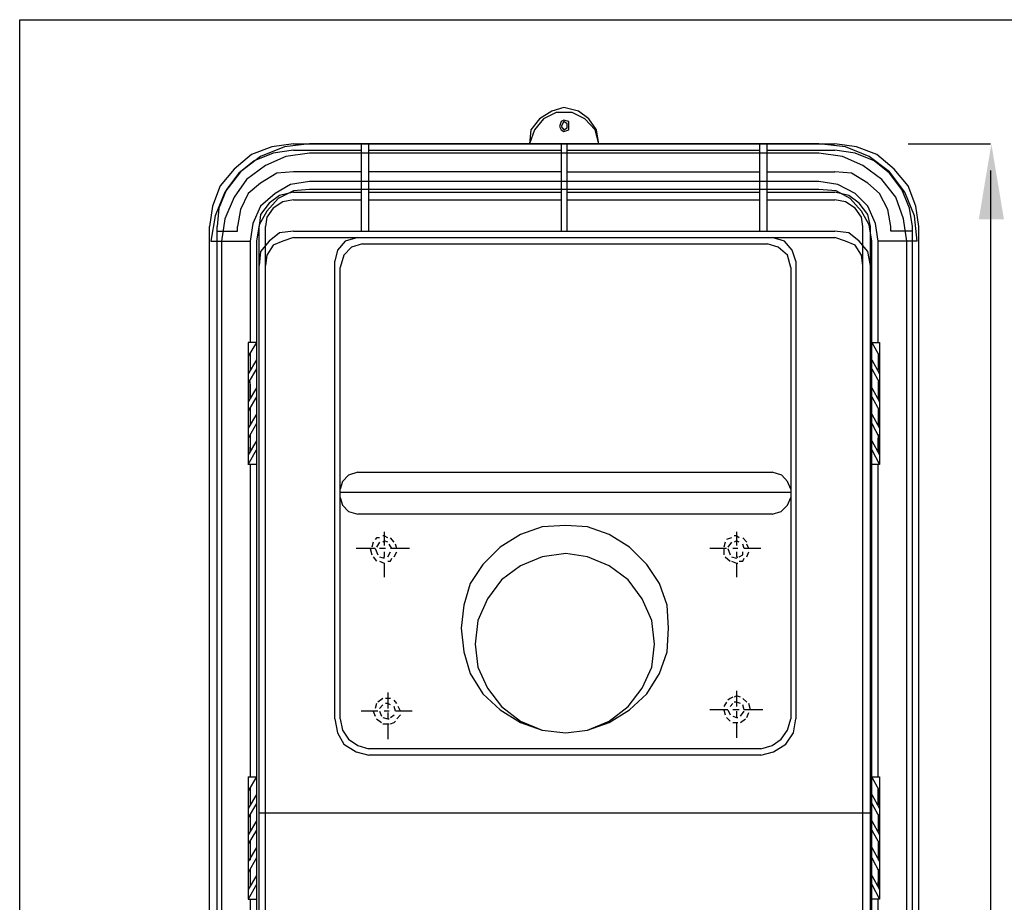
# Model space of a CAD drawing. Units: millimetres. Extents: x -372538 to -371455, y 197846 to 198517.
# Drawn here: x -372242 to -372192, y 198473 to 198517 of the extents above; entities that cross this region are included whole.
import ezdxf

# ---------------------------------------------------------------- set-up
doc = ezdxf.new("R2010")
doc.units = ezdxf.units.MM
doc.header["$LTSCALE"] = 5
for name, color, linetype in [('CISM_01_LINHA_FINA', 7, 'Continuous'), ('CISM_14_COTAS_DIMENSÃO', 230, 'Continuous'), ('CISM_48_ELET_QUADROS', 50, 'Continuous')]:
    doc.layers.add(name, color=color, linetype=linetype)

msp = doc.modelspace()

# ---------------------------------------------------------------- hatches: boundary and pattern name
at = {"layer": 'CISM_14_COTAS_DIMENSÃO', "linetype": 'Continuous'}
msp.add_hatch(color=256, dxfattribs=at).paths.add_polyline_path([(-372193.248, 198507.304), (-372191.978, 198507.304), (-372192.614, 198511.114), (-372193.248, 198507.304)])

# ---------------------------------------------------------------- linework, layer by layer
at = {"layer": 'CISM_01_LINHA_FINA'}
msp.add_lwpolyline([(-372241.68, 198517.388), (-371993.356, 198517.388), (-371993.356, 198438.786), (-372241.68, 198438.786)], close=True, dxfattribs=at)
at = {"layer": 'CISM_14_COTAS_DIMENSÃO'}
for p, q in [((-372196.812, 198511.114), (-372192.65, 198511.114)), ((-372192.65, 198509.774), (-372192.65, 198453.188))]:
    msp.add_line(p, q, dxfattribs=at)
at = {"layer": 'CISM_48_ELET_QUADROS'}
for p, q in [((-372214.804, 198512.772), (-372215.438, 198512.384)), ((-372214.592, 198512.702), (-372215.226, 198512.384)), ((-372214.204, 198512.948), (-372214.804, 198512.772)), ((-372213.78, 198512.702), (-372214.592, 198512.702)), ((-372213.462, 198512.772), (-372214.204, 198512.948)), ((-372213.146, 198512.384), (-372213.78, 198512.702)), ((-372212.934, 198512.384), (-372213.462, 198512.772)), ((-372215.438, 198512.384), (-372215.862, 198511.82)), ((-372215.226, 198512.384), (-372215.686, 198511.82)), ((-372214.344, 198512.244), (-372214.416, 198511.996)), ((-372214.204, 198512.314), (-372214.344, 198512.244)), ((-372214.204, 198512.244), (-372214.344, 198511.996)), ((-372213.956, 198512.244), (-372214.204, 198512.314)), ((-372214.028, 198512.138), (-372214.204, 198512.244)), ((-372214.028, 198511.996), (-372214.028, 198512.138)), ((-372213.956, 198511.996), (-372213.956, 198512.244)), ((-372212.616, 198511.82), (-372213.146, 198512.384)), ((-372212.546, 198511.82), (-372212.934, 198512.384)), ((-372215.686, 198511.82), (-372215.932, 198511.114)), ((-372215.862, 198511.82), (-372215.932, 198511.114)), ((-372214.416, 198511.996), (-372214.344, 198511.82)), ((-372214.344, 198511.996), (-372214.204, 198511.82)), ((-372214.344, 198511.82), (-372214.204, 198511.75)), ((-372214.204, 198511.82), (-372214.028, 198511.926)), ((-372214.204, 198511.75), (-372213.956, 198511.82)), ((-372214.028, 198511.926), (-372214.028, 198511.996)), ((-372213.956, 198511.82), (-372213.956, 198511.996)), ((-372212.44, 198511.114), (-372212.616, 198511.82)), ((-372212.44, 198511.114), (-372212.546, 198511.82)), ((-372227.856, 198511.114), (-372228.95, 198510.974)), ((-372227.044, 198511.114), (-372228.314, 198510.974)), ((-372227.856, 198511.114), (-372200.516, 198511.114)), ((-372201.328, 198511.114), (-372227.044, 198511.114)), ((-372224.046, 198511.114), (-372224.434, 198511.114)), ((-372224.434, 198511.114), (-372224.434, 198506.704)), ((-372224.046, 198506.704), (-372224.046, 198511.114)), ((-372215.932, 198511.114), (-372218.296, 198511.114)), ((-372215.862, 198511.114), (-372215.756, 198511.114)), ((-372214.028, 198511.114), (-372214.344, 198511.114)), ((-372214.344, 198511.114), (-372214.344, 198506.704)), ((-372214.028, 198506.704), (-372214.028, 198511.114)), ((-372203.938, 198511.114), (-372204.326, 198511.114)), ((-372204.326, 198511.114), (-372204.326, 198506.704)), ((-372203.938, 198506.704), (-372203.938, 198511.114)), ((-372199.986, 198510.974), (-372201.328, 198511.114)), ((-372199.422, 198510.974), (-372200.516, 198511.114)), ((-372229.972, 198510.586), (-372230.854, 198509.844)), ((-372228.95, 198510.974), (-372229.972, 198510.586)), ((-372228.88, 198510.656), (-372229.832, 198510.268)), ((-372228.314, 198510.974), (-372229.514, 198510.48)), ((-372227.856, 198510.796), (-372228.88, 198510.656)), ((-372227.044, 198510.656), (-372228.244, 198510.48)), ((-372227.856, 198510.796), (-372224.434, 198510.796)), ((-372201.328, 198510.656), (-372227.044, 198510.656)), ((-372224.046, 198510.796), (-372214.344, 198510.796)), ((-372214.028, 198510.796), (-372204.326, 198510.796)), ((-372203.938, 198510.796), (-372200.516, 198510.796)), ((-372200.128, 198510.48), (-372201.328, 198510.656)), ((-372199.492, 198510.656), (-372200.516, 198510.796)), ((-372198.788, 198510.48), (-372199.986, 198510.974)), ((-372198.54, 198510.268), (-372199.492, 198510.656)), ((-372198.4, 198510.586), (-372199.422, 198510.974)), ((-372197.518, 198509.844), (-372198.4, 198510.586)), ((-372229.832, 198510.268), (-372230.608, 198509.632)), ((-372229.514, 198510.48), (-372230.538, 198509.704)), ((-372228.244, 198510.48), (-372229.268, 198510.02)), ((-372199.104, 198510.02), (-372200.128, 198510.48)), ((-372197.764, 198509.704), (-372198.788, 198510.48)), ((-372197.764, 198509.632), (-372198.54, 198510.268)), ((-372230.854, 198509.844), (-372231.56, 198508.998)), ((-372230.538, 198509.704), (-372231.314, 198508.68)), ((-372230.608, 198509.632), (-372231.242, 198508.822)), ((-372229.268, 198510.02), (-372230.22, 198509.316)), ((-372228.702, 198509.632), (-372229.514, 198509.138)), ((-372227.856, 198509.704), (-372228.702, 198509.632)), ((-372224.434, 198509.704), (-372227.856, 198509.704)), ((-372214.344, 198509.704), (-372224.046, 198509.704)), ((-372214.028, 198509.704), (-372204.326, 198509.704)), ((-372203.938, 198509.704), (-372200.516, 198509.704)), ((-372199.67, 198509.632), (-372200.516, 198509.704)), ((-372198.858, 198509.138), (-372199.67, 198509.632)), ((-372198.152, 198509.316), (-372199.104, 198510.02)), ((-372196.988, 198508.68), (-372197.764, 198509.704)), ((-372197.13, 198508.822), (-372197.764, 198509.632)), ((-372196.812, 198508.998), (-372197.518, 198509.844)), ((-372230.22, 198509.316), (-372230.854, 198508.434)), ((-372229.514, 198509.138), (-372230.15, 198508.61)), ((-372227.044, 198509.21), (-372227.998, 198509.068)), ((-372201.328, 198509.21), (-372227.044, 198509.21)), ((-372200.374, 198509.068), (-372201.328, 198509.21)), ((-372198.258, 198508.61), (-372198.858, 198509.138)), ((-372197.446, 198508.434), (-372198.152, 198509.316)), ((-372231.56, 198508.998), (-372231.948, 198507.974)), ((-372231.314, 198508.68), (-372231.808, 198507.48)), ((-372231.242, 198508.822), (-372231.63, 198507.868)), ((-372230.15, 198508.61), (-372230.538, 198507.798)), ((-372228.774, 198508.61), (-372229.514, 198507.974)), ((-372227.998, 198509.068), (-372228.774, 198508.61)), ((-372227.856, 198508.75), (-372228.632, 198508.362)), ((-372227.856, 198508.68), (-372228.562, 198508.504)), ((-372227.044, 198508.822), (-372227.856, 198508.75)), ((-372227.856, 198508.68), (-372224.434, 198508.68)), ((-372201.328, 198508.822), (-372227.044, 198508.822)), ((-372224.046, 198508.68), (-372214.344, 198508.68)), ((-372214.028, 198508.68), (-372204.326, 198508.68)), ((-372203.938, 198508.68), (-372200.516, 198508.68)), ((-372200.446, 198508.75), (-372201.328, 198508.822)), ((-372199.81, 198508.504), (-372200.516, 198508.68)), ((-372199.74, 198508.362), (-372200.446, 198508.75)), ((-372199.492, 198508.61), (-372200.374, 198509.068)), ((-372198.858, 198507.974), (-372199.492, 198508.61)), ((-372197.834, 198507.798), (-372198.258, 198508.61)), ((-372196.742, 198507.868), (-372197.13, 198508.822)), ((-372196.494, 198507.48), (-372196.988, 198508.68)), ((-372196.424, 198507.974), (-372196.812, 198508.998)), ((-372230.854, 198508.434), (-372231.314, 198507.34)), ((-372229.09, 198508.116), (-372229.514, 198507.552)), ((-372228.632, 198508.362), (-372229.196, 198507.728)), ((-372228.562, 198508.504), (-372229.09, 198508.116)), ((-372228.386, 198508.186), (-372228.88, 198507.868)), ((-372227.856, 198508.292), (-372228.386, 198508.186)), ((-372227.856, 198508.292), (-372224.434, 198508.292)), ((-372224.046, 198508.292), (-372214.344, 198508.292)), ((-372214.028, 198508.292), (-372204.326, 198508.292)), ((-372203.938, 198508.292), (-372200.516, 198508.292)), ((-372199.986, 198508.186), (-372200.516, 198508.292)), ((-372199.492, 198507.868), (-372199.986, 198508.186)), ((-372199.282, 198508.116), (-372199.81, 198508.504)), ((-372199.176, 198507.728), (-372199.74, 198508.362)), ((-372198.858, 198507.552), (-372199.282, 198508.116)), ((-372197.058, 198507.34), (-372197.446, 198508.434)), ((-372231.948, 198507.974), (-372232.09, 198506.952)), ((-372231.63, 198507.868), (-372231.702, 198506.952)), ((-372230.538, 198507.798), (-372230.678, 198506.952)), ((-372229.514, 198507.974), (-372229.902, 198507.092)), ((-372229.196, 198507.728), (-372229.584, 198507.022)), ((-372228.88, 198507.868), (-372229.196, 198507.41)), ((-372199.176, 198507.41), (-372199.492, 198507.868)), ((-372198.788, 198507.022), (-372199.176, 198507.728)), ((-372198.47, 198507.092), (-372198.858, 198507.974)), ((-372197.694, 198506.952), (-372197.834, 198507.798)), ((-372196.6, 198506.952), (-372196.742, 198507.868)), ((-372196.282, 198506.952), (-372196.424, 198507.974)), ((-372231.808, 198507.48), (-372232.02, 198506.21)), ((-372231.314, 198507.34), (-372231.49, 198506.21)), ((-372229.902, 198507.092), (-372230.044, 198506.21)), ((-372229.514, 198507.552), (-372229.584, 198506.952)), ((-372229.196, 198507.41), (-372229.268, 198506.952)), ((-372199.104, 198506.952), (-372199.176, 198507.41)), ((-372198.716, 198506.952), (-372198.858, 198507.552)), ((-372198.328, 198506.21), (-372198.47, 198507.092)), ((-372196.882, 198506.21), (-372197.058, 198507.34)), ((-372196.354, 198506.21), (-372196.494, 198507.48)), ((-372232.09, 198481.446), (-372232.09, 198506.952)), ((-372231.702, 198481.446), (-372231.702, 198506.952)), ((-372231.702, 198506.704), (-372230.678, 198506.704)), ((-372230.678, 198506.704), (-372230.678, 198506.952)), ((-372229.584, 198507.022), (-372229.726, 198506.21)), ((-372229.584, 198481.446), (-372229.584, 198506.952)), ((-372229.268, 198481.446), (-372229.268, 198506.952)), ((-372228.562, 198506.634), (-372229.09, 198506.21)), ((-372227.856, 198506.704), (-372228.562, 198506.634)), ((-372227.856, 198506.704), (-372204.326, 198506.704)), ((-372224.434, 198506.704), (-372224.046, 198506.704)), ((-372214.344, 198506.704), (-372214.028, 198506.704)), ((-372204.326, 198506.704), (-372203.938, 198506.704)), ((-372203.938, 198506.704), (-372200.516, 198506.704)), ((-372199.81, 198506.634), (-372200.516, 198506.704)), ((-372199.282, 198506.21), (-372199.81, 198506.634)), ((-372199.104, 198481.446), (-372199.104, 198506.952)), ((-372198.646, 198506.21), (-372198.788, 198507.022)), ((-372198.716, 198481.446), (-372198.716, 198506.952)), ((-372197.694, 198506.704), (-372197.694, 198506.952)), ((-372196.6, 198506.704), (-372197.694, 198506.704)), ((-372196.6, 198481.446), (-372196.6, 198506.952)), ((-372196.282, 198481.446), (-372196.282, 198506.952)), ((-372232.02, 198506.21), (-372230.044, 198506.21)), ((-372231.49, 198506.21), (-372231.49, 198456.822)), ((-372230.044, 198506.21), (-372230.044, 198501.096)), ((-372229.726, 198506.21), (-372229.726, 198456.822)), ((-372229.09, 198506.21), (-372229.514, 198505.682)), ((-372228.386, 198506.21), (-372228.88, 198506)), ((-372227.856, 198506.388), (-372228.386, 198506.21)), ((-372227.856, 198506.388), (-372200.516, 198506.388)), ((-372225.246, 198506.21), (-372225.634, 198505.752)), ((-372224.61, 198506.388), (-372225.246, 198506.21)), ((-372224.61, 198506.388), (-372203.69, 198506.388)), ((-372203.056, 198506.21), (-372203.69, 198506.388)), ((-372202.668, 198505.752), (-372203.056, 198506.21)), ((-372199.986, 198506.21), (-372200.516, 198506.388)), ((-372199.492, 198506), (-372199.986, 198506.21)), ((-372198.858, 198505.682), (-372199.282, 198506.21)), ((-372198.646, 198456.822), (-372198.646, 198506.21)), ((-372198.328, 198501.096), (-372198.328, 198506.21)), ((-372196.882, 198506.21), (-372198.328, 198506.21)), ((-372196.354, 198506.21), (-372196.882, 198506.21)), ((-372196.882, 198456.822), (-372196.882, 198506.21)), ((-372229.514, 198505.682), (-372229.584, 198504.976)), ((-372228.88, 198506), (-372229.196, 198505.506)), ((-372225.634, 198505.752), (-372225.774, 198505.188)), ((-372224.928, 198505.894), (-372225.316, 198505.506)), ((-372224.364, 198506.07), (-372224.928, 198505.894)), ((-372224.364, 198506.07), (-372203.938, 198506.07)), ((-372203.374, 198505.894), (-372203.938, 198506.07)), ((-372202.914, 198505.506), (-372203.374, 198505.894)), ((-372202.492, 198505.188), (-372202.668, 198505.752)), ((-372199.176, 198505.506), (-372199.492, 198506)), ((-372198.716, 198504.976), (-372198.858, 198505.682)), ((-372229.196, 198505.506), (-372229.268, 198504.976)), ((-372225.774, 198482.08), (-372225.774, 198505.188)), ((-372225.316, 198505.506), (-372225.492, 198504.87)), ((-372202.738, 198504.87), (-372202.914, 198505.506)), ((-372202.492, 198505.188), (-372202.492, 198482.08)), ((-372199.104, 198504.976), (-372199.176, 198505.506)), ((-372225.492, 198482.08), (-372225.492, 198504.87)), ((-372202.738, 198504.87), (-372202.738, 198482.08)), ((-372229.726, 198501.096), (-372230.15, 198501.096)), ((-372230.15, 198501.096), (-372230.15, 198494.922)), ((-372229.726, 198501.096), (-372230.15, 198500.39)), ((-372198.646, 198501.096), (-372198.258, 198501.096)), ((-372198.646, 198501.096), (-372198.258, 198500.39)), ((-372198.258, 198501.096), (-372198.258, 198494.922)), ((-372229.726, 198500.214), (-372230.15, 198499.508)), ((-372230.044, 198500.532), (-372230.044, 198499.684)), ((-372230.044, 198500.39), (-372230.044, 198499.684)), ((-372198.646, 198500.214), (-372198.258, 198499.508)), ((-372198.328, 198500.532), (-372198.328, 198499.684)), ((-372198.328, 198500.39), (-372198.328, 198499.684)), ((-372229.726, 198499.754), (-372230.15, 198499.05)), ((-372198.646, 198499.754), (-372198.258, 198499.05)), ((-372229.726, 198498.802), (-372230.15, 198498.096)), ((-372230.044, 198498.238), (-372230.044, 198499.12)), ((-372230.044, 198498.978), (-372230.044, 198498.238)), ((-372198.646, 198498.802), (-372198.258, 198498.096)), ((-372198.328, 198499.12), (-372198.328, 198498.238)), ((-372198.328, 198498.978), (-372198.328, 198498.238)), ((-372229.726, 198498.344), (-372230.15, 198497.638)), ((-372198.646, 198498.344), (-372198.258, 198497.638)), ((-372230.044, 198497.78), (-372230.044, 198496.898)), ((-372198.328, 198497.78), (-372198.328, 198496.898)), ((-372229.726, 198497.462), (-372230.15, 198496.756)), ((-372230.044, 198497.638), (-372230.044, 198496.898)), ((-372198.646, 198497.462), (-372198.258, 198496.756)), ((-372198.328, 198497.638), (-372198.328, 198496.898)), ((-372229.726, 198497.004), (-372230.15, 198496.262)), ((-372198.646, 198497.004), (-372198.258, 198496.262)), ((-372230.044, 198496.438), (-372230.044, 198495.734)), ((-372230.044, 198496.262), (-372230.044, 198495.556)), ((-372198.328, 198496.438), (-372198.328, 198495.734)), ((-372198.328, 198495.556), (-372198.328, 198496.262)), ((-372229.726, 198496.122), (-372230.15, 198495.416)), ((-372230.15, 198494.922), (-372229.726, 198495.662)), ((-372230.044, 198495.804), (-372230.044, 198495.556)), ((-372230.044, 198495.556), (-372230.044, 198495.804)), ((-372230.044, 198495.804), (-372230.044, 198495.556)), ((-372230.044, 198495.556), (-372230.044, 198495.734)), ((-372198.646, 198496.122), (-372198.258, 198495.416)), ((-372198.646, 198495.662), (-372198.258, 198494.922)), ((-372198.328, 198495.556), (-372198.328, 198495.804)), ((-372198.328, 198495.804), (-372198.328, 198495.556)), ((-372198.328, 198495.734), (-372198.328, 198495.556)), ((-372229.726, 198494.922), (-372230.15, 198494.922)), ((-372230.044, 198494.922), (-372230.044, 198479.152)), ((-372198.258, 198494.922), (-372198.646, 198494.922)), ((-372198.328, 198479.152), (-372198.328, 198494.922)), ((-372225.07, 198494.392), (-372225.386, 198494.076)), ((-372224.61, 198494.534), (-372225.07, 198494.392)), ((-372224.61, 198494.534), (-372203.69, 198494.534)), ((-372203.198, 198494.392), (-372203.69, 198494.534)), ((-372202.914, 198494.076), (-372203.198, 198494.392)), ((-372225.386, 198494.076), (-372225.492, 198493.688)), ((-372225.492, 198493.264), (-372225.492, 198493.688)), ((-372202.738, 198493.688), (-372202.914, 198494.076)), ((-372202.738, 198493.688), (-372202.738, 198493.264)), ((-372202.738, 198493.51), (-372225.492, 198493.51)), ((-372225.492, 198493.264), (-372225.386, 198492.876)), ((-372202.914, 198492.876), (-372202.738, 198493.264)), ((-372225.386, 198492.876), (-372225.07, 198492.558)), ((-372203.232, 198492.558), (-372202.914, 198492.876)), ((-372225.07, 198492.558), (-372224.61, 198492.418)), ((-372203.69, 198492.418), (-372224.61, 198492.418)), ((-372203.69, 198492.418), (-372203.232, 198492.558)), ((-372223.658, 198491.218), (-372223.728, 198491.148)), ((-372223.518, 198491.218), (-372223.658, 198491.218)), ((-372223.27, 198491.324), (-372223.34, 198491.324)), ((-372223.27, 198491.536), (-372223.27, 198490.83)), ((-372223.094, 198491.218), (-372223.27, 198491.324)), ((-372222.776, 198491.006), (-372222.952, 198491.218)), ((-372205.738, 198491.218), (-372205.984, 198491.148)), ((-372205.49, 198491.324), (-372205.596, 198491.324)), ((-372205.49, 198491.536), (-372205.49, 198490.83)), ((-372205.35, 198491.218), (-372205.49, 198491.324)), ((-372204.96, 198491.006), (-372205.172, 198491.218)), ((-372223.728, 198490.688), (-372224.682, 198490.688)), ((-372223.976, 198490.688), (-372223.906, 198490.372)), ((-372223.834, 198491.006), (-372223.906, 198490.76)), ((-372223.728, 198490.688), (-372223.588, 198490.372)), ((-372223.518, 198491.006), (-372223.658, 198490.76)), ((-372223.2, 198490.688), (-372223.518, 198490.688)), ((-372223.27, 198491.076), (-372223.34, 198491.006)), ((-372223.094, 198491.006), (-372223.27, 198491.076)), ((-372222.882, 198490.688), (-372223.024, 198490.9)), ((-372222, 198490.688), (-372222.952, 198490.688)), ((-372222.636, 198490.688), (-372222.706, 198490.9)), ((-372205.984, 198490.688), (-372206.83, 198490.688)), ((-372206.054, 198491.006), (-372206.126, 198490.76)), ((-372206.126, 198490.688), (-372206.126, 198490.372)), ((-372205.738, 198491.006), (-372205.914, 198490.76)), ((-372205.914, 198490.688), (-372205.808, 198490.372)), ((-372205.42, 198490.688), (-372205.666, 198490.688)), ((-372205.49, 198491.076), (-372205.596, 198491.006)), ((-372205.35, 198491.006), (-372205.49, 198491.076)), ((-372205.102, 198490.688), (-372205.172, 198490.9)), ((-372204.256, 198490.688), (-372205.102, 198490.688)), ((-372204.856, 198490.688), (-372204.96, 198490.9)), ((-372223.834, 198490.266), (-372223.658, 198490.054)), ((-372223.518, 198490.266), (-372223.27, 198490.194)), ((-372223.27, 198490.512), (-372223.27, 198490.266)), ((-372223.27, 198490.194), (-372223.27, 198490.266)), ((-372223.094, 198490.266), (-372222.952, 198490.512)), ((-372222.952, 198490.054), (-372222.882, 198490.194)), ((-372222.776, 198490.266), (-372222.636, 198490.512)), ((-372206.054, 198490.266), (-372205.808, 198490.054)), ((-372205.738, 198490.266), (-372205.49, 198490.194)), ((-372205.49, 198490.512), (-372205.49, 198490.266)), ((-372205.49, 198490.194), (-372205.42, 198490.266)), ((-372205.35, 198490.266), (-372205.172, 198490.372)), ((-372205.172, 198490.372), (-372205.172, 198490.512)), ((-372205.172, 198490.054), (-372205.102, 198490.194)), ((-372204.96, 198490.266), (-372204.856, 198490.512)), ((-372223.518, 198490.054), (-372223.27, 198489.948)), ((-372223.27, 198489.948), (-372223.27, 198489.242)), ((-372223.094, 198490.054), (-372222.952, 198490.054)), ((-372205.738, 198490.054), (-372205.49, 198489.948)), ((-372205.49, 198489.948), (-372205.49, 198489.242)), ((-372205.49, 198489.948), (-372205.42, 198489.948)), ((-372205.35, 198490.054), (-372205.172, 198490.054)), ((-372223.094, 198483.422), (-372223.094, 198482.61)), ((-372205.49, 198483.244), (-372205.596, 198483.174)), ((-372205.49, 198483.492), (-372205.49, 198482.716)), ((-372205.278, 198483.174), (-372205.49, 198483.244)), ((-372223.658, 198482.856), (-372223.728, 198482.61)), ((-372223.34, 198483.104), (-372223.588, 198482.928)), ((-372223.34, 198482.786), (-372223.518, 198482.61)), ((-372222.952, 198483.104), (-372223.2, 198483.104)), ((-372223.094, 198482.856), (-372223.2, 198482.856)), ((-372222.952, 198482.786), (-372223.094, 198482.856)), ((-372222.636, 198482.856), (-372222.776, 198483.034)), ((-372205.984, 198482.928), (-372206.126, 198482.716)), ((-372205.808, 198483.104), (-372205.914, 198483.034)), ((-372205.666, 198483.174), (-372205.808, 198483.104)), ((-372205.666, 198482.856), (-372205.808, 198482.716)), ((-372205.49, 198482.928), (-372205.596, 198482.928)), ((-372205.278, 198482.856), (-372205.49, 198482.928)), ((-372204.96, 198482.928), (-372205.172, 198483.104)), ((-372205.102, 198482.54), (-372205.172, 198482.786)), ((-372204.784, 198482.54), (-372204.856, 198482.856)), ((-372223.588, 198482.468), (-372224.434, 198482.468)), ((-372223.834, 198482.468), (-372223.728, 198482.222)), ((-372223.518, 198482.468), (-372223.412, 198482.222)), ((-372223.024, 198482.468), (-372223.27, 198482.468)), ((-372223.094, 198482.398), (-372223.094, 198482.08)), ((-372222.952, 198482.152), (-372222.776, 198482.292)), ((-372222.706, 198482.468), (-372222.776, 198482.716)), ((-372221.86, 198482.468), (-372222.706, 198482.468)), ((-372222.636, 198482.08), (-372222.458, 198482.292)), ((-372222.458, 198482.468), (-372222.564, 198482.716)), ((-372205.914, 198482.54), (-372206.83, 198482.54)), ((-372206.126, 198482.54), (-372206.054, 198482.292)), ((-372205.914, 198482.54), (-372205.808, 198482.292)), ((-372205.35, 198482.54), (-372205.666, 198482.54)), ((-372205.49, 198482.468), (-372205.49, 198482.152)), ((-372205.278, 198482.222), (-372205.102, 198482.468)), ((-372204.15, 198482.54), (-372205.102, 198482.54)), ((-372204.96, 198482.152), (-372204.856, 198482.398)), ((-372225.774, 198482.08), (-372225.634, 198481.376)), ((-372225.492, 198482.08), (-372225.386, 198481.516)), ((-372223.658, 198482.08), (-372223.412, 198481.904)), ((-372223.34, 198482.152), (-372223.094, 198482.08)), ((-372223.34, 198481.834), (-372223.024, 198481.834)), ((-372223.094, 198482.08), (-372223.024, 198482.08)), ((-372223.094, 198481.834), (-372223.094, 198481.058)), ((-372222.952, 198481.834), (-372222.776, 198481.904)), ((-372222.776, 198481.904), (-372222.706, 198481.974)), ((-372205.984, 198482.152), (-372205.808, 198481.974)), ((-372205.666, 198482.222), (-372205.49, 198482.152)), ((-372205.666, 198481.904), (-372205.42, 198481.904)), ((-372205.49, 198482.152), (-372205.42, 198482.152)), ((-372205.49, 198481.904), (-372205.49, 198481.128)), ((-372205.278, 198481.904), (-372205.032, 198482.08)), ((-372202.914, 198481.516), (-372202.738, 198482.08)), ((-372202.598, 198481.376), (-372202.492, 198482.08)), ((-372232.09, 198456.116), (-372232.09, 198481.446)), ((-372231.702, 198456.116), (-372231.702, 198481.446)), ((-372229.584, 198456.116), (-372229.584, 198481.446)), ((-372229.268, 198456.116), (-372229.268, 198481.446)), ((-372225.634, 198481.376), (-372225.316, 198480.81)), ((-372225.386, 198481.516), (-372225.07, 198481.058)), ((-372203.232, 198481.058), (-372202.914, 198481.516)), ((-372202.986, 198480.81), (-372202.598, 198481.376)), ((-372199.104, 198456.116), (-372199.104, 198481.446)), ((-372198.716, 198456.116), (-372198.716, 198481.446)), ((-372196.6, 198456.116), (-372196.6, 198481.446)), ((-372196.282, 198456.116), (-372196.282, 198481.446)), ((-372225.316, 198480.81), (-372224.682, 198480.422)), ((-372225.07, 198481.058), (-372224.61, 198480.74)), ((-372224.61, 198480.74), (-372224.046, 198480.564)), ((-372204.256, 198480.564), (-372203.69, 198480.74)), ((-372203.69, 198480.74), (-372203.232, 198481.058)), ((-372203.62, 198480.422), (-372202.986, 198480.81)), ((-372224.682, 198480.422), (-372224.046, 198480.246)), ((-372204.256, 198480.564), (-372224.046, 198480.564)), ((-372204.256, 198480.246), (-372224.046, 198480.246)), ((-372204.256, 198480.246), (-372203.62, 198480.422)), ((-372230.15, 198479.152), (-372229.726, 198479.152)), ((-372229.726, 198479.152), (-372230.15, 198478.448)), ((-372230.15, 198479.152), (-372230.15, 198472.98)), ((-372198.258, 198478.448), (-372198.646, 198479.152)), ((-372198.646, 198479.152), (-372198.258, 198479.152)), ((-372198.258, 198479.152), (-372198.258, 198472.98)), ((-372229.726, 198478.27), (-372230.15, 198477.566)), ((-372230.044, 198478.588), (-372230.044, 198477.742)), ((-372230.044, 198478.448), (-372230.044, 198477.742)), ((-372198.646, 198478.27), (-372198.258, 198477.566)), ((-372198.328, 198477.742), (-372198.328, 198478.588)), ((-372198.328, 198478.448), (-372198.328, 198477.742)), ((-372229.726, 198477.812), (-372230.15, 198477.106)), ((-372198.646, 198477.812), (-372198.258, 198477.106)), ((-372198.716, 198477.318), (-372229.584, 198477.318)), ((-372229.726, 198476.93), (-372230.15, 198476.224)), ((-372230.044, 198477.248), (-372230.044, 198476.402)), ((-372230.044, 198477.106), (-372230.044, 198476.402)), ((-372198.646, 198476.93), (-372198.258, 198476.224)), ((-372198.328, 198477.248), (-372198.328, 198476.402)), ((-372198.328, 198477.106), (-372198.328, 198476.402)), ((-372229.726, 198476.472), (-372230.15, 198475.766)), ((-372198.646, 198476.472), (-372198.258, 198475.766)), ((-372230.044, 198475.908), (-372230.044, 198474.954)), ((-372198.328, 198475.908), (-372198.328, 198474.954)), ((-372229.726, 198475.59), (-372230.15, 198474.884)), ((-372230.044, 198475.66), (-372230.044, 198474.954)), ((-372198.646, 198475.59), (-372198.258, 198474.884)), ((-372198.328, 198475.66), (-372198.328, 198474.954)), ((-372229.726, 198475.06), (-372230.15, 198474.32)), ((-372198.646, 198475.06), (-372198.258, 198474.32)), ((-372230.044, 198474.496), (-372230.044, 198473.862)), ((-372230.044, 198474.32), (-372230.044, 198473.614)), ((-372198.328, 198474.496), (-372198.328, 198473.862)), ((-372198.328, 198474.32), (-372198.328, 198473.614)), ((-372229.726, 198474.178), (-372230.15, 198473.474)), ((-372198.646, 198474.178), (-372198.258, 198473.474)), ((-372198.328, 198473.614), (-372198.328, 198473.862)), ((-372198.328, 198473.79), (-372198.328, 198473.72)), ((-372229.726, 198473.72), (-372230.15, 198472.98)), ((-372198.646, 198473.72), (-372198.258, 198472.98)), ((-372230.15, 198472.98), (-372229.726, 198472.98)), ((-372230.044, 198472.98), (-372230.044, 198456.822)), ((-372198.258, 198472.98), (-372198.646, 198472.98)), ((-372198.328, 198456.822), (-372198.328, 198472.98))]:
    msp.add_line(p, q, dxfattribs=at)
at = {"layer": 'CISM_48_ELET_QUADROS', "color": 4}
for p, q in [((-372215.298, 198491.782), (-372216.39, 198491.394)), ((-372214.098, 198491.852), (-372215.298, 198491.782)), ((-372213.004, 198491.782), (-372214.098, 198491.852)), ((-372211.91, 198491.394), (-372213.004, 198491.782)), ((-372216.39, 198491.394), (-372217.414, 198490.76)), ((-372210.888, 198490.76), (-372211.91, 198491.394)), ((-372217.414, 198490.76), (-372218.296, 198489.878)), ((-372210.006, 198489.878), (-372210.888, 198490.76)), ((-372215.298, 198490.266), (-372216.39, 198489.806)), ((-372214.098, 198490.442), (-372215.298, 198490.266)), ((-372213.004, 198490.266), (-372214.098, 198490.442)), ((-372211.91, 198489.806), (-372213.004, 198490.266)), ((-372218.296, 198489.878), (-372218.93, 198488.924)), ((-372216.39, 198489.806), (-372217.344, 198489.102)), ((-372210.958, 198489.102), (-372211.91, 198489.806)), ((-372209.37, 198488.924), (-372210.006, 198489.878)), ((-372218.93, 198488.924), (-372219.248, 198487.832)), ((-372217.344, 198489.102), (-372218.05, 198488.148)), ((-372210.252, 198488.148), (-372210.958, 198489.102)), ((-372208.982, 198487.832), (-372209.37, 198488.924)), ((-372219.248, 198487.832), (-372219.39, 198486.666)), ((-372218.05, 198488.148), (-372218.542, 198487.054)), ((-372209.758, 198487.054), (-372210.252, 198488.148)), ((-372208.912, 198486.666), (-372208.982, 198487.832)), ((-372218.542, 198487.054), (-372218.684, 198485.856)), ((-372209.618, 198485.856), (-372209.758, 198487.054)), ((-372219.39, 198486.666), (-372219.248, 198485.468)), ((-372208.982, 198485.468), (-372208.912, 198486.666)), ((-372218.684, 198485.856), (-372218.542, 198484.692)), ((-372209.758, 198484.692), (-372209.618, 198485.856)), ((-372219.248, 198485.468), (-372218.93, 198484.374)), ((-372209.37, 198484.374), (-372208.982, 198485.468)), ((-372218.93, 198484.374), (-372218.296, 198483.35)), ((-372218.542, 198484.692), (-372218.05, 198483.634)), ((-372210.252, 198483.634), (-372209.758, 198484.692)), ((-372210.006, 198483.35), (-372209.37, 198484.374)), ((-372218.296, 198483.35), (-372217.414, 198482.54)), ((-372218.05, 198483.634), (-372217.344, 198482.716)), ((-372210.958, 198482.716), (-372210.252, 198483.634)), ((-372210.888, 198482.54), (-372210.006, 198483.35)), ((-372217.414, 198482.54), (-372216.39, 198481.904)), ((-372217.344, 198482.716), (-372216.39, 198481.974)), ((-372211.91, 198481.974), (-372210.958, 198482.716)), ((-372211.91, 198481.904), (-372210.888, 198482.54)), ((-372216.39, 198481.974), (-372215.298, 198481.516)), ((-372216.39, 198481.904), (-372215.298, 198481.516)), ((-372213.004, 198481.516), (-372211.91, 198481.974)), ((-372213.004, 198481.516), (-372211.91, 198481.904)), ((-372215.298, 198481.516), (-372214.098, 198481.376)), ((-372215.298, 198481.516), (-372214.098, 198481.376)), ((-372214.098, 198481.376), (-372213.004, 198481.516)), ((-372214.098, 198481.376), (-372213.004, 198481.516))]:
    msp.add_line(p, q, dxfattribs=at)

doc.saveas('drawing.dxf')
